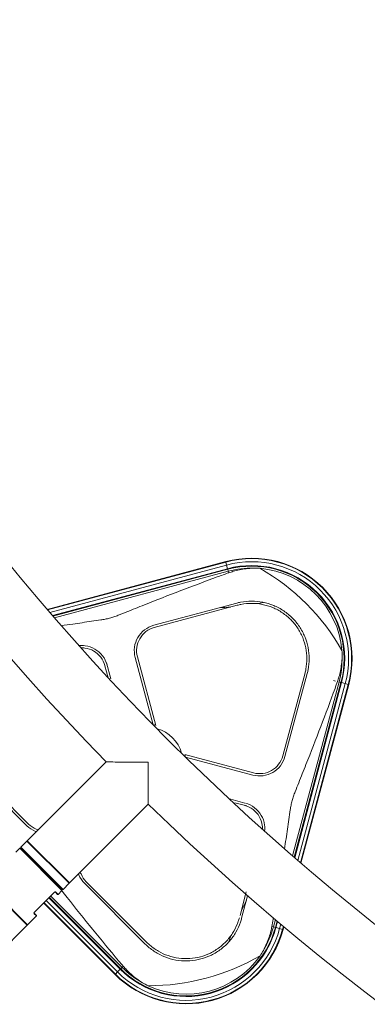
# Model space of a CAD drawing. Extents: x 57080 to 82280, y -36137 to 17323.
# Drawn here: x 62974 to 63326, y 9596 to 10593 of the extents above; entities that cross this region are included whole.
import ezdxf
from ezdxf import colors
from ezdxf.entities.mleader import LeaderData, LeaderLine
from ezdxf.math import Vec2, Vec3

# ---------------------------------------------------------------- set-up
doc = ezdxf.new("R2010")
doc.units = 0
doc.header["$MEASUREMENT"] = 0
doc.layers.get('0').update_dxf_attribs({"linetype": 'CONTINUOUS'})
doc.layers.add('外形線', color=7, linetype='CONTINUOUS', lineweight=18)
doc.layers.add('文字引出', color=4, linetype='CONTINUOUS', lineweight=18)
doc.styles.get("Standard").update_dxf_attribs({"font": 'TXT.SHX', "bigfont": 'bigfont.shx'})

# ---------------------------------------------------------------- blocks, each defined once
blk = doc.blocks.new('_OPEN')
at = {"color": 0, "linetype": 'ByBlock'}
for p, q in [((-1, 0.1667), (0, 0)), ((0, 0), (-1, -0.1667)), ((0, 0), (-1, 0))]:
    blk.add_line(p, q, dxfattribs=at)

msp = doc.modelspace()

# ---------------------------------------------------------------- linework, layer by layer
at = {"layer": '外形線'}
for p, q in [((63182.558, 10044.155), (63001.921, 9995.754)), ((63182.679, 10043.702), (63002.26, 9995.359)), ((63183.475, 10040.731), (63004.488, 9992.772)), ((63184.477, 10036.991), (63007.3, 9989.517)), ((63184.617, 10036.47), (63007.693, 9989.064)), ((63184.645, 10036.364), (63007.773, 9988.971)), ((63182.679, 10043.702), (63182.558, 10044.155)), ((63183.475, 10040.731), (63182.679, 10043.702)), ((63183.475, 10040.731), (63184.477, 10036.991)), ((63184.477, 10036.991), (63184.617, 10036.47)), ((63184.617, 10036.47), (63184.645, 10036.364)), ((63185.175, 10034.388), (63184.645, 10036.364)), ((63185.175, 10034.388), (63009.263, 9987.252)), ((63185.592, 10032.83), (63185.175, 10034.388)), ((63193.701, 10002.216), (63109.685, 9979.704)), ((63110.29, 9977.447), (63194.306, 9999.959)), ((63090.921, 9947.199), (63109.213, 9878.932)), ((63111.804, 9878.291), (63093.178, 9947.803)), ((63063.61, 9926.447), (63060.35, 9938.612)), ((63061.92, 9941.781), (63066.32, 9925.362)), ((63262.796, 9931.469), (63240.284, 9847.454)), ((63242.541, 9846.849), (63265.053, 9930.864)), ((63250.089, 9746.426), (63297.225, 9922.338)), ((63251.808, 9744.936), (63299.201, 9921.809)), ((63251.9, 9744.856), (63299.307, 9921.78)), ((63252.353, 9744.464), (63299.828, 9921.641)), ((63255.608, 9741.652), (63303.568, 9920.639)), ((63258.196, 9739.424), (63306.539, 9919.842)), ((63258.59, 9739.084), (63306.992, 9919.721)), ((63293.82, 9923.25), (63291.637, 9923.835)), ((63297.225, 9922.338), (63299.201, 9921.809)), ((63298.739, 9921.932), (63298.374, 9922.03)), ((63299.307, 9921.78), (63299.201, 9921.809)), ((63303.568, 9920.639), (63299.828, 9921.641)), ((63303.568, 9920.639), (63306.539, 9919.842)), ((63306.539, 9919.842), (63306.992, 9919.721)), ((63210.64, 9830.341), (63141.128, 9848.967)), ((63242.541, 9846.849), (63242.541, 9846.848)), ((62919.873, 9838.373), (62981.376, 9776.87)), ((62983.029, 9778.522), (62921.525, 9840.026)), ((62981.729, 9761.548), (63061.559, 9841.379)), ((63141.769, 9846.376), (63210.035, 9828.084)), ((63024.385, 9718.892), (63104.215, 9798.722)), ((63185.396, 9804.234), (63201.818, 9799.833)), ((63203.814, 9796.88), (63191.65, 9800.139)), ((62981.458, 9761.277), (62975.261, 9755.081)), ((62981.458, 9761.277), (63024.114, 9718.621)), ((62981.997, 9761.277), (62981.458, 9761.277)), ((62981.729, 9761.548), (63024.385, 9718.892)), ((63024.114, 9719.16), (62981.997, 9761.277)), ((62970.21, 9750.029), (62974.161, 9753.981)), ((62974.161, 9753.981), (63016.817, 9711.324)), ((62974.7, 9753.981), (62974.161, 9753.981)), ((63016.817, 9711.863), (62974.7, 9753.981)), ((63017.918, 9712.425), (62975.261, 9755.081)), ((62975.261, 9754.542), (62975.261, 9755.081)), ((62975.261, 9754.542), (63017.379, 9712.425)), ((62982.49, 9746.594), (62982.288, 9746.392)), ((62982.49, 9746.594), (63009.431, 9719.654)), ((62981.727, 9676.234), (62939.071, 9718.89)), ((62981.997, 9676.504), (62939.34, 9719.16)), ((63009.431, 9719.654), (63009.229, 9719.452)), ((63024.114, 9718.621), (63017.918, 9712.425)), ((63024.114, 9719.16), (63024.114, 9718.621)), ((63039.707, 9718.539), (63039.706, 9718.54)), ((63039.707, 9718.539), (63101.21, 9657.036)), ((63102.863, 9658.688), (63041.359, 9720.192)), ((62988.786, 9688.977), (63009.395, 9709.587)), ((63009.431, 9709.551), (62988.822, 9688.941)), ((63009.395, 9709.587), (63009.431, 9709.551)), ((63010.661, 9709.579), (63010.15, 9709.551)), ((63010.15, 9709.551), (63012.327, 9707.373)), ((63012.866, 9707.373), (63010.661, 9709.579)), ((63012.327, 9707.373), (63012.866, 9707.373)), ((63012.866, 9707.373), (63016.817, 9711.324)), ((63016.817, 9711.863), (63016.817, 9711.324)), ((63017.379, 9712.425), (63017.918, 9712.425)), ((63197.018, 9685.981), (63203.409, 9709.834)), ((62998.379, 9698.499), (63070.591, 9626.287)), ((62998.711, 9698.83), (63070.922, 9626.619)), ((63000.886, 9701.005), (63073.097, 9628.794)), ((63003.623, 9703.743), (63075.835, 9631.532)), ((63004.005, 9704.124), (63076.216, 9631.913)), ((63004.083, 9704.202), (63076.294, 9631.991)), ((63005.529, 9705.649), (63077.741, 9633.438)), ((63198.679, 9683.153), (63204.772, 9705.894)), ((62988.786, 9688.977), (62988.822, 9688.941)), ((62988.794, 9687.712), (62988.822, 9688.223)), ((62988.794, 9687.712), (62990.999, 9685.506)), ((62990.999, 9686.045), (62988.822, 9688.223)), ((62981.997, 9676.504), (62990.999, 9685.506)), ((62990.999, 9686.045), (62990.999, 9685.506)), ((63230.803, 9674.451), (63232.776, 9681.812)), ((63232.78, 9673.921), (63234.502, 9680.35)), ((63232.886, 9673.893), (63234.595, 9680.272)), ((63233.407, 9673.753), (63235.05, 9679.887)), ((63237.146, 9672.751), (63238.32, 9677.13)), ((62981.727, 9676.234), (62766.201, 9460.708)), ((62981.458, 9676.504), (62981.997, 9676.504)), ((63229.246, 9674.868), (63230.803, 9674.451)), ((63230.803, 9674.451), (63232.78, 9673.921)), ((63232.886, 9673.893), (63232.78, 9673.921)), ((63237.146, 9672.751), (63233.407, 9673.753)), ((63234.061, 9673.578), (63233.466, 9673.737)), ((63237.146, 9672.751), (63240.118, 9671.955)), ((63240.118, 9671.955), (63240.919, 9674.944)), ((63240.118, 9671.955), (63240.571, 9671.833)), ((63240.571, 9671.833), (63241.315, 9674.612)), ((63073.097, 9628.794), (63070.922, 9626.619)), ((63073.097, 9628.794), (63075.835, 9631.532)), ((63076.08, 9631.776), (63076.43, 9632.127)), ((63076.216, 9631.913), (63076.294, 9631.991)), ((63077.741, 9633.438), (63076.294, 9631.991)), ((63078.881, 9634.578), (63077.741, 9633.438)), ((63070.922, 9626.619), (63070.591, 9626.287))]:
    msp.add_line(p, q, dxfattribs=at)
at = {"layer": '外形線', "extrusion": (0, 0, -1)}
for centre, radius, start, end in [((-64828.294, 11565.457), 2468.562, 315.700094, 358.528652), ((-63104.084, 9841.247), 226.412, 119.963549, 150.036451), ((-63208.854, 9946.017), 91.758, 95.197006, 174.802994), ((-63104.084, 9841.247), 38.1, 97.706974, 101.573896), ((-63104.084, 9841.247), 38.1, 168.426103, 172.293025), ((-64828.294, 11565.457), 2468.562, 271.471343, 314.299906), ((-62984.286, 9759.706), 0.508, 309.075061, 315), ((-62982.131, 9746.954), 0.508, 135, 225), ((-63009.79, 9719.294), 0.508, 45, 135), ((-63022.542, 9721.45), 0.508, 315, 320.924939), ((-63104.084, 9841.247), 226.412, 239.963549, 270.036451), ((-63142.433, 9698.129), 91.758, 215.197006, 294.802994)]:
    msp.add_arc(centre, radius, start, end, dxfattribs=at)
at = {"layer": '外形線'}
for centre, radius, start, end in [((64828.294, 11565.457), 2408.237, 181.489659, 268.510339), ((63208.854, 9946.017), 101.6, 345, 105), ((63208.854, 9946.017), 101.131, 345, 105), ((63208.854, 9946.017), 98.055, 345, 105), ((63208.854, 9946.017), 94.183, 345, 105), ((63208.854, 9946.017), 93.644, 345, 105), ((63208.854, 9946.017), 93.534, 345, 105), ((63208.854, 9946.017), 91.488, 88.742603, 105), ((63208.854, 9946.017), 91.488, 345, 1.257397), ((63104.084, 9841.247), 34.925, 14.938624, 75.061376), ((63142.433, 9698.129), 101.6, 225, 345), ((63142.433, 9698.129), 101.131, 225, 345), ((63142.433, 9698.129), 98.055, 225, 345), ((63142.433, 9698.129), 94.183, 225, 345), ((63142.433, 9698.129), 93.644, 225, 345), ((63142.433, 9698.129), 93.534, 225, 345), ((63142.433, 9698.129), 91.488, 328.742603, 345), ((63142.433, 9698.129), 91.488, 225, 241.257397)]:
    msp.add_arc(centre, radius, start, end, dxfattribs=at)
for points, knots in [([(63185.592, 10032.83), (63187.154, 10033.388), (63188.706, 10033.886), (63194.221, 10035.479), (63198.684, 10036.407), (63205.763, 10037.242), (63208.346, 10037.421), (63210.861, 10037.483)], [17.22404607, 17.22404607, 17.22404607, 17.22404607, 17.41277704, 17.41277704, 17.90565507, 17.90565507, 18.18601692, 18.18601692, 18.18601692, 18.18601692]), ([(63065.072, 9986.844), (63066.54, 9987.237), (63067.982, 9987.719), (63070.856, 9988.75), (63072.289, 9989.297), (63076.603, 9990.964), (63079.498, 9992.114), (63088.266, 9995.596), (63094.216, 9997.971), (63112.296, 10005.145), (63124.663, 10010.006), (63149.443, 10019.539), (63161.875, 10024.22), (63177.937, 10030.081), (63181.781, 10031.469), (63185.592, 10032.83)], [0.9448173, 0.9448173, 0.9448173, 0.9448173, 1.1243258, 1.1243258, 1.3038342, 1.3038342, 1.6628512, 1.6628512, 2.380885, 2.380885, 3.8169527, 3.8169527, 5.2530203, 5.2530203, 5.7086257, 5.7086257, 5.7086257, 5.7086257]), ([(63193.701, 10002.216), (63195.001, 10002.565), (63196.309, 10002.867), (63201.39, 10003.859), (63205.184, 10004.207), (63212.498, 10004.198), (63216.27, 10003.845), (63223.776, 10002.369), (63227.511, 10001.246), (63234.676, 9998.275), (63238.113, 9996.426), (63244.47, 9992.15), (63247.391, 9989.725), (63249.976, 9987.139), (63252.566, 9984.55), (63254.995, 9981.624), (63259.275, 9975.256), (63261.126, 9971.813), (63264.096, 9964.635), (63265.219, 9960.893), (63266.69, 9953.374), (63267.039, 9949.596), (63267.039, 9942.282), (63266.688, 9938.495), (63265.696, 9933.437), (63265.397, 9932.147), (63265.053, 9930.864)], [-2.3133134, -2.3133134, -2.3133134, -2.3133134, -2.1621847, -2.1621847, -1.72736, -1.72736, -1.29552, -1.29552, -0.86368, -0.86368, -0.43184, -0.43184, 0, 0, 0, 0.4325482, 0.4325482, 0.8650965, 0.8650965, 1.2976447, 1.2976447, 1.7301929, 1.7301929, 2.1643095, 2.1643095, 2.313423, 2.313423, 2.313423, 2.313423]), ([(63262.796, 9931.469), (63263.13, 9932.717), (63263.42, 9933.972), (63264.373, 9938.85), (63264.706, 9942.491), (63264.698, 9949.513), (63264.36, 9953.133), (63262.943, 9960.338), (63261.864, 9963.923), (63259.013, 9970.801), (63257.237, 9974.1), (63253.134, 9980.202), (63250.805, 9983.005), (63248.324, 9985.487), (63245.838, 9987.973), (63243.03, 9990.304), (63236.917, 9994.412), (63233.612, 9996.189), (63226.722, 9999.041), (63223.13, 10000.118), (63215.913, 10001.531), (63212.287, 10001.865), (63205.265, 10001.865), (63201.63, 10001.528), (63196.776, 10000.576), (63195.537, 10000.289), (63194.306, 9999.959)], [-2.2205212, -2.2205212, -2.2205212, -2.2205212, -2.0754554, -2.0754554, -1.658073, -1.658073, -1.2435548, -1.2435548, -0.8290365, -0.8290365, -0.4145183, -0.4145183, 0, 0, 0, 0.4151978, 0.4151978, 0.8303957, 0.8303957, 1.2455935, 1.2455935, 1.6607914, 1.6607914, 2.0774943, 2.0774943, 2.2206264, 2.2206264, 2.2206264, 2.2206264]), ([(63016.239, 9979.246), (63020.133, 9979.827), (63024.007, 9980.401), (63034.268, 9981.908), (63040.609, 9982.826), (63049.943, 9984.194), (63053.025, 9984.646), (63057.595, 9985.359), (63059.109, 9985.602), (63062.114, 9986.146), (63063.604, 9986.451), (63065.072, 9986.844)], [3.8776453, 3.8776453, 3.8776453, 3.8776453, 4.308203, 4.308203, 5.0262369, 5.0262369, 5.3852538, 5.3852538, 5.5647622, 5.5647622, 5.7442707, 5.7442707, 5.7442707, 5.7442707]), ([(63090.921, 9947.199), (63090.059, 9950.416), (63089.783, 9954.018), (63090.704, 9961.034), (63091.905, 9964.448), (63093.573, 9967.337), (63095.237, 9970.22), (63097.589, 9972.965), (63103.202, 9977.275), (63106.463, 9978.84), (63109.685, 9979.704)], [-0.789752, -0.789752, -0.789752, -0.789752, -0.3952235, -0.3952235, 0, 0, 0, 0.3943567, 0.3943567, 0.7885266, 0.7885266, 0.7885266, 0.7885266]), ([(63110.29, 9977.447), (63107.353, 9976.659), (63104.381, 9975.233), (63099.261, 9971.304), (63097.115, 9968.799), (63095.596, 9966.168), (63094.075, 9963.534), (63092.98, 9960.42), (63092.14, 9954.022), (63092.392, 9950.737), (63093.178, 9947.803)], [-0.7191036, -0.7191036, -0.7191036, -0.7191036, -0.3598682, -0.3598682, 0, 0, 0, 0.3604265, 0.3604265, 0.7202192, 0.7202192, 0.7202192, 0.7202192]), ([(63034.068, 9959.102), (63036.124, 9959.318), (63038.248, 9959.305), (63043.847, 9958.567), (63047.259, 9957.365), (63050.143, 9955.7), (63053.032, 9954.032), (63055.779, 9951.675), (63060.085, 9946.06), (63061.646, 9942.802), (63062.508, 9939.585)], [-0.6292851, -0.6292851, -0.6292851, -0.6292851, -0.3946093, -0.3946093, 0, 0, 0, 0.3952214, 0.3952214, 0.7897474, 0.7897474, 0.7897474, 0.7897474]), ([(63060.251, 9938.981), (63059.465, 9941.914), (63058.041, 9944.885), (63054.114, 9950.006), (63051.609, 9952.155), (63048.974, 9953.676), (63046.344, 9955.195), (63043.233, 9956.291), (63038.706, 9956.887), (63037.366, 9956.946), (63036.042, 9956.9)], [-0.7202191, -0.7202191, -0.7202191, -0.7202191, -0.3604266, -0.3604266, 0, 0, 0, 0.3598683, 0.3598683, 0.5087272, 0.5087272, 0.5087272, 0.5087272]), ([(63300.32, 9948.025), (63300.258, 9945.509), (63300.079, 9942.926), (63299.244, 9935.847), (63298.316, 9931.384), (63296.723, 9925.87), (63296.224, 9924.317), (63295.667, 9922.756)], [2.62292768, 2.62292768, 2.62292768, 2.62292768, 2.90328954, 2.90328954, 3.39616756, 3.39616756, 3.58489853, 3.58489853, 3.58489853, 3.58489853]), ([(63295.667, 9922.756), (63294.844, 9920.451), (63294.012, 9918.136), (63288.571, 9903.102), (63283.718, 9890.145), (63273.818, 9864.321), (63268.761, 9851.434), (63261.292, 9832.595), (63258.818, 9826.395), (63255.187, 9817.26), (63253.988, 9814.244), (63252.247, 9809.75), (63251.676, 9808.258), (63250.596, 9805.266), (63250.091, 9803.765), (63249.681, 9802.235)], [1.222907, 1.222907, 1.222907, 1.222907, 1.4963538, 1.4963538, 2.9927076, 2.9927076, 4.4890613, 4.4890613, 5.2372382, 5.2372382, 5.6113267, 5.6113267, 5.7983709, 5.7983709, 5.9854151, 5.9854151, 5.9854151, 5.9854151]), ([(63242.541, 9846.848), (63241.677, 9843.628), (63240.113, 9840.369), (63235.805, 9834.755), (63233.058, 9832.401), (63230.173, 9830.736), (63227.284, 9829.068), (63223.87, 9827.867), (63216.854, 9826.946), (63213.252, 9827.222), (63210.035, 9828.084)], [-0.7885242, -0.7885242, -0.7885242, -0.7885242, -0.3946093, -0.3946093, 0, 0, 0, 0.3952214, 0.3952214, 0.7897474, 0.7897474, 0.7897474, 0.7897474]), ([(63210.64, 9830.341), (63213.574, 9829.555), (63216.859, 9829.303), (63223.257, 9830.144), (63226.37, 9831.238), (63229.005, 9832.759), (63231.636, 9834.278), (63234.141, 9836.425), (63238.07, 9841.544), (63239.496, 9844.517), (63240.284, 9847.454)], [-0.7202191, -0.7202191, -0.7202191, -0.7202191, -0.3604266, -0.3604266, 0, 0, 0, 0.3598683, 0.3598683, 0.7191035, 0.7191035, 0.7191035, 0.7191035]), ([(63061.559, 9841.379), (63061.559, 9841.379), (63062.122, 9841.375), (63064.378, 9841.362), (63066.176, 9841.352), (63071.261, 9841.325), (63074.818, 9841.309), (63082.413, 9841.281), (63086.493, 9841.269), (63095.028, 9841.253), (63099.553, 9841.248), (63104.062, 9841.248), (63104.073, 9841.248), (63104.085, 9841.248)], [-5.7731714, -5.7731714, -5.7731714, -5.7731714, -4.9137453, -4.9137453, -3.9339186, -3.9339186, -2.6325764, -2.6325764, -1.3490861, -1.3490861, 0, 0, 0.0034732, 0.0034732, 0.0034732, 0.0034732]), ([(63104.085, 9841.248), (63104.085, 9841.237), (63104.085, 9841.225), (63104.085, 9836.717), (63104.09, 9832.191), (63104.106, 9823.656), (63104.118, 9819.577), (63104.146, 9811.981), (63104.162, 9808.424), (63104.188, 9803.339), (63104.199, 9801.541), (63104.212, 9799.285), (63104.215, 9798.722), (63104.215, 9798.722)], [-11.549816, -11.549816, -11.549816, -11.549816, -11.5463428, -11.5463428, -10.1972567, -10.1972567, -8.9137664, -8.9137664, -7.6124242, -7.6124242, -6.6325976, -6.6325976, -5.7731714, -5.7731714, -5.7731714, -5.7731714]), ([(63219.737, 9773.205), (63219.783, 9774.529), (63219.724, 9775.869), (63219.128, 9780.396), (63218.032, 9783.507), (63216.513, 9786.138), (63214.992, 9788.772), (63212.843, 9791.277), (63207.722, 9795.204), (63204.751, 9796.628), (63201.817, 9797.415)], [-0.5087278, -0.5087278, -0.5087278, -0.5087278, -0.3598682, -0.3598682, 0, 0, 0, 0.3604265, 0.3604265, 0.7202192, 0.7202192, 0.7202192, 0.7202192]), ([(63202.422, 9799.672), (63205.639, 9798.809), (63208.897, 9797.248), (63214.512, 9792.942), (63216.868, 9790.195), (63218.537, 9787.306), (63220.202, 9784.421), (63221.404, 9781.01), (63222.141, 9775.41), (63222.155, 9773.287), (63221.939, 9771.231)], [-0.789752, -0.789752, -0.789752, -0.789752, -0.3952235, -0.3952235, 0, 0, 0, 0.3946114, 0.3946114, 0.6292681, 0.6292681, 0.6292681, 0.6292681]), ([(63249.681, 9802.235), (63249.271, 9800.705), (63248.958, 9799.153), (63248.397, 9796.021), (63248.146, 9794.443), (63247.407, 9789.681), (63246.937, 9786.47), (63245.514, 9776.743), (63244.556, 9770.137), (63243.082, 9760.122), (63242.586, 9756.769), (63242.083, 9753.402)], [5.9854151, 5.9854151, 5.9854151, 5.9854151, 6.1724593, 6.1724593, 6.3595036, 6.3595036, 6.733592, 6.733592, 7.4817689, 7.4817689, 7.8548108, 7.8548108, 7.8548108, 7.8548108]), ([(62990.93, 9770.75), (62990.613, 9770.867), (62990.297, 9770.99), (62986.719, 9772.472), (62983.735, 9774.513), (62981.376, 9776.87)], [0.35691112, 0.35691112, 0.35691112, 0.35691112, 0.39461141, 0.39461141, 0.78852882, 0.78852882, 0.78852882, 0.78852882]), ([(62983.029, 9778.522), (62985.179, 9776.373), (62987.901, 9774.512), (62991.499, 9773.022), (62992.13, 9772.792), (62992.768, 9772.589)], [-0.71910358, -0.71910358, -0.71910358, -0.71910358, -0.35986816, -0.35986816, -0.28511879, -0.28511879, -0.28511879, -0.28511879]), ([(63039.706, 9718.54), (63037.349, 9720.898), (63035.309, 9723.882), (63033.827, 9727.461), (63033.704, 9727.776), (63033.587, 9728.093)], [-0.78852421, -0.78852421, -0.78852421, -0.78852421, -0.39460928, -0.39460928, -0.35692761, -0.35692761, -0.35692761, -0.35692761]), ([(63035.426, 9729.931), (63035.629, 9729.293), (63035.858, 9728.662), (63037.349, 9725.064), (63039.209, 9722.343), (63041.359, 9720.192)], [0.28511817, 0.28511817, 0.28511817, 0.28511817, 0.35986828, 0.35986828, 0.7191035, 0.7191035, 0.7191035, 0.7191035]), ([(63009.395, 9709.587), (63009.453, 9709.641), (63009.514, 9709.687), (63009.576, 9709.724), (63009.607, 9709.743), (63009.638, 9709.759), (63009.67, 9709.774), (63009.702, 9709.788), (63009.734, 9709.8), (63009.767, 9709.81), (63009.833, 9709.83), (63009.901, 9709.842), (63009.97, 9709.845), (63010.005, 9709.847), (63010.04, 9709.846), (63010.075, 9709.844), (63010.093, 9709.842), (63010.11, 9709.841), (63010.128, 9709.838), (63010.137, 9709.837), (63010.146, 9709.836), (63010.155, 9709.835), (63010.16, 9709.834), (63010.164, 9709.833), (63010.169, 9709.832), (63010.171, 9709.832), (63010.173, 9709.832), (63010.175, 9709.831), (63010.178, 9709.831), (63010.181, 9709.83), (63010.182, 9709.83), (63010.228, 9709.822), (63010.272, 9709.811), (63010.314, 9709.796), (63010.378, 9709.774), (63010.44, 9709.745), (63010.497, 9709.708), (63010.555, 9709.672), (63010.61, 9709.629), (63010.661, 9709.579)], [0, 0, 0, 0, 0.125, 0.125, 0.125, 0.1875, 0.1875, 0.1875, 0.25, 0.25, 0.25, 0.375, 0.375, 0.375, 0.4375, 0.4375, 0.4375, 0.46875, 0.46875, 0.46875, 0.484375, 0.484375, 0.484375, 0.4921875, 0.4921875, 0.4921875, 0.4960938, 0.4960938, 0.4960938, 0.5, 0.5, 0.5, 0.625, 0.625, 0.625, 0.8125, 0.8125, 0.8125, 1, 1, 1, 1]), ([(63010.15, 9709.551), (63010.107, 9709.594), (63010.059, 9709.626), (63009.99, 9709.66), (63009.967, 9709.669), (63009.933, 9709.679), (63009.916, 9709.684), (63009.897, 9709.688), (63009.888, 9709.69), (63009.883, 9709.691), (63009.881, 9709.691), (63009.88, 9709.692), (63009.88, 9709.692), (63009.797, 9709.706), (63009.713, 9709.7), (63009.558, 9709.651), (63009.488, 9709.607), (63009.431, 9709.551)], [0, 0, 0, 0, 0.25, 0.25, 0.375, 0.375, 0.4375, 0.46875, 0.484375, 0.4921875, 0.4960937, 0.4960937, 0.5, 0.5, 0.75, 0.75, 1, 1, 1, 1]), ([(63078.881, 9634.578), (63077.297, 9636.443), (63075.708, 9638.321), (63065.409, 9650.549), (63056.614, 9661.231), (63039.2, 9682.717), (63030.567, 9693.54), (63020.32, 9706.481), (63018.472, 9708.82), (63016.637, 9711.144)], [1.222907, 1.222907, 1.222907, 1.222907, 1.4963538, 1.4963538, 2.9927076, 2.9927076, 4.4890613, 4.4890613, 4.8209303, 4.8209303, 4.8209303, 4.8209303]), ([(62988.794, 9687.712), (62988.727, 9687.779), (62988.673, 9687.853), (62988.631, 9687.932), (62988.589, 9688.011), (62988.56, 9688.094), (62988.544, 9688.183), (62988.542, 9688.193), (62988.538, 9688.214), (62988.536, 9688.231), (62988.518, 9688.361), (62988.526, 9688.485), (62988.562, 9688.604), (62988.582, 9688.67), (62988.61, 9688.734), (62988.648, 9688.796), (62988.666, 9688.827), (62988.687, 9688.858), (62988.71, 9688.888), (62988.733, 9688.918), (62988.758, 9688.948), (62988.786, 9688.977)], [0, 0, 0, 0, 0.25, 0.25, 0.25, 0.4960937, 0.4960937, 0.4960937, 0.5251059, 0.5251059, 0.5251059, 0.75, 0.75, 0.75, 0.875, 0.875, 0.875, 0.9375, 0.9375, 0.9375, 1, 1, 1, 1]), ([(62988.822, 9688.941), (62988.765, 9688.884), (62988.721, 9688.814), (62988.684, 9688.697), (62988.677, 9688.656), (62988.672, 9688.595), (62988.672, 9688.574), (62988.674, 9688.543), (62988.675, 9688.528), (62988.678, 9688.51), (62988.679, 9688.501), (62988.68, 9688.497), (62988.68, 9688.494), (62988.681, 9688.492), (62988.696, 9688.409), (62988.736, 9688.308), (62988.822, 9688.223)], [0, 0, 0, 0, 0.25, 0.25, 0.375, 0.375, 0.4375, 0.4375, 0.46875, 0.484375, 0.4921875, 0.4960938, 0.4960938, 0.5, 0.5, 1, 1, 1, 1]), ([(63198.679, 9683.153), (63198.331, 9681.853), (63197.938, 9680.569), (63196.257, 9675.672), (63194.661, 9672.213), (63190.996, 9665.883), (63188.805, 9662.793), (63183.774, 9657.03), (63180.934, 9654.358), (63174.778, 9649.638), (63171.458, 9647.586), (63164.577, 9644.218), (63161.016, 9642.902), (63157.484, 9641.956), (63153.953, 9641.009), (63150.211, 9640.369), (63142.567, 9639.845), (63138.666, 9639.961), (63130.976, 9640.971), (63127.18, 9641.866), (63119.941, 9644.34), (63116.499, 9645.921), (63110.159, 9649.571), (63107.048, 9651.768), (63103.144, 9655.168), (63102.162, 9656.084), (63101.21, 9657.036)], [-2.3133134, -2.3133134, -2.3133134, -2.3133134, -2.1621847, -2.1621847, -1.72736, -1.72736, -1.29552, -1.29552, -0.86368, -0.86368, -0.43184, -0.43184, 0, 0, 0, 0.43184, 0.43184, 0.86368, 0.86368, 1.29552, 1.29552, 1.72736, 1.72736, 2.1621846, 2.1621846, 2.3133134, 2.3133134, 2.3133134, 2.3133134]), ([(63102.863, 9658.688), (63103.776, 9657.775), (63104.718, 9656.896), (63108.466, 9653.632), (63111.453, 9651.523), (63117.538, 9648.019), (63120.842, 9646.502), (63127.79, 9644.126), (63131.434, 9643.268), (63138.816, 9642.299), (63142.561, 9642.187), (63149.898, 9642.689), (63153.489, 9643.304), (63156.879, 9644.213), (63160.275, 9645.123), (63163.699, 9646.389), (63170.313, 9649.629), (63173.504, 9651.602), (63179.419, 9656.144), (63182.147, 9658.715), (63186.979, 9664.259), (63189.082, 9667.232), (63192.593, 9673.313), (63194.118, 9676.629), (63195.721, 9681.31), (63196.092, 9682.526), (63196.422, 9683.757)], [-2.2205212, -2.2205212, -2.2205212, -2.2205212, -2.0754554, -2.0754554, -1.658073, -1.658073, -1.2435548, -1.2435548, -0.8290365, -0.8290365, -0.4145183, -0.4145183, 0, 0, 0, 0.4151978, 0.4151978, 0.8303957, 0.8303957, 1.2455935, 1.2455935, 1.6607914, 1.6607914, 2.0774943, 2.0774943, 2.2206264, 2.2206264, 2.2206264, 2.2206264]), ([(63230.797, 9683.489), (63230.717, 9683.035), (63230.636, 9682.581), (63230.122, 9679.696), (63229.685, 9677.275), (63229.246, 9674.868)], [10.42350072, 10.42350072, 10.42350072, 10.42350072, 10.47447644, 10.47447644, 10.74792326, 10.74792326, 10.74792326, 10.74792326]), ([(63229.246, 9674.868), (63228.948, 9673.237), (63228.603, 9671.643), (63227.225, 9666.071), (63225.798, 9661.742), (63222.981, 9655.194), (63221.845, 9652.867), (63220.641, 9650.658)], [17.22404607, 17.22404607, 17.22404607, 17.22404607, 17.41277704, 17.41277704, 17.90565507, 17.90565507, 18.18601692, 18.18601692, 18.18601692, 18.18601692]), ([(63098.438, 9617.914), (63096.291, 9619.225), (63094.143, 9620.672), (63088.43, 9624.934), (63085.029, 9627.969), (63081.05, 9632.106), (63079.954, 9633.314), (63078.881, 9634.578)], [2.62292768, 2.62292768, 2.62292768, 2.62292768, 2.90328954, 2.90328954, 3.39616756, 3.39616756, 3.58489853, 3.58489853, 3.58489853, 3.58489853])]:
    msp.add_open_spline(points, degree=3, knots=knots, dxfattribs=at)
for points in [[(63210.861, 10037.483), (63212.998, 10037.535), (63215.117, 10037.503), (63217.165, 10037.398)], [(63175.976, 9997.467), (63179.827, 9997.6), (63183.69, 9997.831), (63187.554, 9998.15)], [(63213.978, 10001.624), (63216.296, 10002.034), (63218.609, 10002.468), (63220.913, 10002.925)], [(63300.235, 9954.329), (63300.34, 9952.28), (63300.372, 9950.161), (63300.32, 9948.025)], [(62982.639, 9746.961), (62981.188, 9748.108), (62979.729, 9749.261), (62978.263, 9750.418)], [(63013.255, 9715.426), (63012.097, 9716.892), (63010.945, 9718.351), (63009.798, 9719.802)], [(63203.428, 9700.877), (63201.618, 9697.476), (63199.886, 9694.015), (63198.231, 9690.509)], [(63188.027, 9665.889), (63187.223, 9663.676), (63186.443, 9661.456), (63185.687, 9659.231)], [(63220.641, 9650.658), (63219.618, 9648.782), (63218.53, 9646.962), (63217.415, 9645.241)], [(63103.94, 9614.836), (63102.114, 9615.769), (63100.262, 9616.8), (63098.438, 9617.914)]]:
    msp.add_open_spline(points, degree=3, dxfattribs=at)

# ---------------------------------------------------------------- leaders
at = {"layer": '文字引出'}
ml = msp.add_multileader_mtext('Standard', dxfattribs=at)
ml.set_content('{\\C7;ルナアーチスライダー}', color=256, style='STANDARD')
ml.set_leader_properties()
ml.set_arrow_properties(name='OPEN')
ml.build(insert=Vec2(0, 0))
ml.multileader.update_dxf_attribs({"text_left_attachment_type": 6, "text_right_attachment_type": 6, "dogleg_length": 0.36, "arrow_head_size": 180})
ctx = ml.context
ctx.base_point, ctx.char_height, ctx.arrow_head_size, ctx.landing_gap_size, ctx.plane_origin = Vec3(61319.921, 8717.949), 180, 180, 5.4, Vec3(73339.034, 13800.092)
ctx.left_attachment, ctx.right_attachment = 6, 6
notes = []
notes.append((ctx, [(0, (1, 1, 0), (61319.561, 8717.949), (1, 0), 0.36, [(0, [(60591.446, 9609.011)], 0, [])])]))
ctx.mtext.insert, ctx.mtext.flow_direction = Vec3(61325.321, 8933.949), 5
for ctx, leaders in notes:
    for number, flags, end, landing, length, lines in leaders:
        leader = LeaderData()
        leader.index, (leader.has_last_leader_line, leader.has_dogleg_vector, leader.attachment_direction) = number, flags
        leader.last_leader_point, leader.dogleg_vector, leader.dogleg_length = Vec3(end), Vec3(landing), length
        for number, points, colour, breaks in lines:
            line = LeaderLine()
            line.index, line.vertices, line.color, line.breaks = number, Vec3.list(points), colors.encode_raw_color(colour), breaks
            leader.lines.append(line)
        ctx.leaders.append(leader)

doc.saveas('drawing.dxf')
